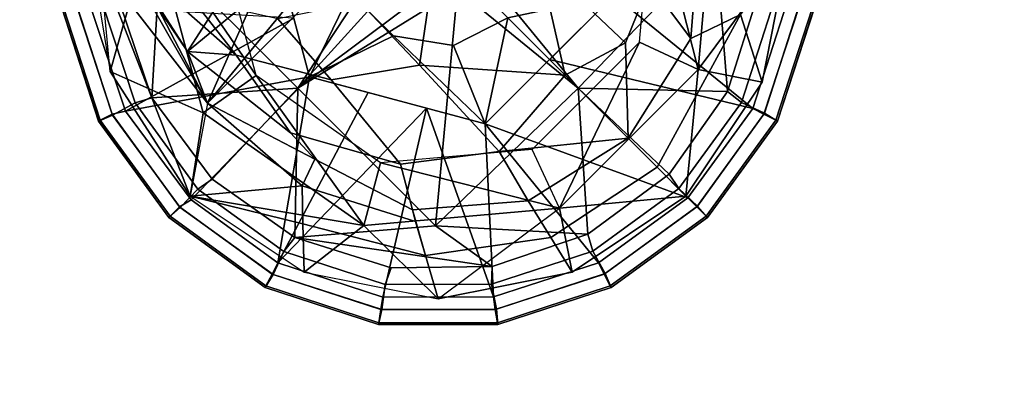
# Model space of a CAD drawing. Units: inches. Extents: x -17.9 to 18, y -18 to 18.
# Drawn here: x 9.1 to 11, y -10.8 to -10.1 of the extents above; entities that cross this region are included whole.
import ezdxf

# ---------------------------------------------------------------- set-up
doc = ezdxf.new("R2010")
doc.units = ezdxf.units.IN
doc.header["$MEASUREMENT"] = 0
for name, color, linetype in [('TABLE-BASE', 6, 'Continuous'), ('TABLE-GLIDE', 6, 'Continuous'), ('TABLE-TOPVEN', 6, 'Continuous')]:
    doc.layers.add(name, color=color, linetype=linetype)

msp = doc.modelspace()

# ---------------------------------------------------------------- linework, layer by layer
at = {"layer": 'TABLE-BASE'}
for points in [[(10.1932, -9.4569, 2.3321), (9.4343, -10.2158, 2.3321), (10.0916, -9.4177, 2.7029)], [(10.0916, -9.4177, 2.7029), (9.4343, -10.2158, 2.3321), (9.667, -9.6896, 2.8807)], [(9.4343, -10.2158, 2.3321), (10.1932, -9.4569, 2.3321), (9.3951, -10.1142, 2.7029)], [(9.3951, -10.1142, 2.7029), (10.1932, -9.4569, 2.3321), (9.667, -9.6896, 2.8807)], [(9.3951, -10.1142, 2.7029), (9.667, -9.6896, 2.8807), (9.2664, -9.923, 3.0131)], [(9.3951, -10.1142, 2.7029), (9.2664, -9.923, 3.0131), (9.667, -9.6896, 2.8807)], [(9.4343, -10.2158, 2.3321), (9.3951, -10.1142, 2.7029), (9.667, -9.6896, 2.8807)], [(9.2215, -9.7056, 1.6528), (9.1986, -9.8867, 0.995), (9.2424, -10.1537, 0.995), (9.2228, -9.9437, 1.6596)], [(10.3042, -9.9797, 2.8169), (10.3858, -10.0884, 2.3779), (10.4036, -9.8601, 2.3662), (10.2954, -9.7343, 2.7494)], [(10.4003, -10.1496, 0.685), (10.3108, -9.7976, 0.685), (10.4339, -9.7646, 0.685)], [(10.4339, -9.7646, 0.685), (10.5782, -9.9107, 0.995), (10.4003, -10.1496, 0.685)], [(9.2664, -9.923, 3.0131), (9.1771, -9.7746, 2.6722), (9.3951, -10.1142, 2.7029)], [(9.3951, -10.1142, 2.7029), (9.1771, -9.7746, 2.6722), (9.2262, -9.8516, 2.494)], [(10.3108, -9.7976, 0.685), (10.4003, -10.1496, 0.685), (10.2847, -10.0957, 0.685)], [(10.3858, -10.0884, 2.3779), (10.4833, -10.0417, 1.6721), (10.4825, -9.8024, 1.6656), (10.4036, -9.8601, 2.3662)], [(9.2228, -9.9437, 1.6596), (9.224, -9.8127, 2.2979), (9.4343, -10.2158, 2.3321)], [(9.2262, -9.8516, 2.494), (9.4343, -10.2158, 2.3321), (9.224, -9.8127, 2.2979)], [(10.0872, -9.9356, 3.2327), (10.257, -10.0972, 2.8356), (10.3042, -9.9797, 2.8169), (10.1345, -9.8275, 3.2012)], [(9.3253, -9.8616, 0.685), (9.1986, -9.8867, 0.995), (9.2424, -10.1537, 0.995)], [(9.4343, -10.2158, 2.3321), (9.2262, -9.8516, 2.494), (9.3951, -10.1142, 2.7029)], [(9.3253, -9.8616, 0.685), (9.2424, -10.1537, 0.995), (9.4254, -10.2349, 0.685)], [(9.3253, -9.8616, 0.685), (9.5298, -10.1617, 0.685), (9.4524, -9.8727, 0.685)], [(9.3253, -9.8616, 0.685), (9.4254, -10.2349, 0.685), (9.5298, -10.1617, 0.685)], [(9.3951, -10.1142, 2.7029), (9.4909, -10.1215, 3.0215), (9.2664, -9.923, 3.0131)], [(9.4909, -10.1215, 3.0215), (9.4054, -10.012, 3.1697), (9.2664, -9.923, 3.0131)], [(9.8856, -9.9082, 3.4318), (9.7338, -10.017, 3.4017), (9.8517, -10.1413, 3.2172)], [(9.8856, -9.9082, 3.4318), (9.8517, -10.1413, 3.2172), (10.138, -10.1606, 2.961)], [(10.138, -10.1606, 2.961), (10.0872, -9.9356, 3.2327), (9.8856, -9.9082, 3.4318)], [(10.5782, -9.9107, 0.995), (10.5258, -10.1746, 0.995), (10.4003, -10.1496, 0.685)], [(10.5258, -10.1746, 0.995), (10.5782, -9.9107, 0.995), (10.4833, -10.0417, 1.6721)], [(10.0872, -9.9356, 3.2327), (10.138, -10.1606, 2.961), (10.257, -10.0972, 2.8356)], [(9.2228, -9.9437, 1.6596), (9.4003, -10.3987, 0.995), (9.2424, -10.1537, 0.995)], [(9.2228, -9.9437, 1.6596), (9.4343, -10.2158, 2.3321), (9.4003, -10.3987, 0.995)], [(10.257, -10.0972, 2.8356), (10.2624, -10.285, 2.382), (10.3858, -10.0884, 2.3779), (10.3042, -9.9797, 2.8169)], [(9.4054, -10.012, 3.1697), (9.4909, -10.1215, 3.0215), (9.6776, -10.1699, 3.1419), (9.5725, -10.05, 3.3118)], [(9.5725, -10.05, 3.3118), (9.6776, -10.1699, 3.1419), (9.8517, -10.1413, 3.2172), (9.7338, -10.017, 3.4017)], [(10.2624, -10.285, 2.382), (10.3195, -10.3421, 1.69), (10.4833, -10.0417, 1.6721), (10.3858, -10.0884, 2.3779)], [(10.3195, -10.3421, 1.69), (10.3761, -10.3987, 0.995), (10.5258, -10.1746, 0.995), (10.4833, -10.0417, 1.6721)], [(10.0731, -10.3073, 0.685), (10.2847, -10.0957, 0.685), (10.127, -10.4229, 0.685)], [(10.127, -10.4229, 0.685), (10.2847, -10.0957, 0.685), (10.4003, -10.1496, 0.685)], [(10.138, -10.1606, 2.961), (10.2624, -10.285, 2.382), (10.257, -10.0972, 2.8356)], [(9.4909, -10.1215, 3.0215), (9.3951, -10.1142, 2.7029), (9.5978, -10.2743, 2.7079)], [(9.3951, -10.1142, 2.7029), (9.4343, -10.2158, 2.3321), (9.6457, -10.3262, 2.35), (9.5978, -10.2743, 2.7079)], [(9.4909, -10.1215, 3.0215), (9.5978, -10.2743, 2.7079), (9.8144, -10.3363, 2.7814), (9.6776, -10.1699, 3.1419)], [(9.4003, -10.3987, 0.995), (9.4254, -10.2349, 0.685), (9.2424, -10.1537, 0.995)], [(9.6776, -10.1699, 3.1419), (9.8144, -10.3363, 2.7814), (10.0083, -10.3114, 2.8264), (9.8517, -10.1413, 3.2172)], [(10.138, -10.1606, 2.961), (9.8517, -10.1413, 3.2172), (10.0083, -10.3114, 2.8264)], [(10.127, -10.4229, 0.685), (10.4003, -10.1496, 0.685), (10.3761, -10.3987, 0.995)], [(10.4003, -10.1496, 0.685), (10.5258, -10.1746, 0.995), (10.3761, -10.3987, 0.995)], [(9.5298, -10.1617, 0.685), (9.4254, -10.2349, 0.685), (9.742, -10.4565, 0.685)], [(9.5298, -10.1617, 0.685), (9.742, -10.4565, 0.685), (9.775, -10.3334, 0.685)], [(10.138, -10.1606, 2.961), (10.0083, -10.3114, 2.8264), (10.2624, -10.285, 2.382)], [(9.4343, -10.2158, 2.3321), (9.4003, -10.3987, 0.995), (9.6205, -10.3789, 2.1777)], [(9.4343, -10.2158, 2.3321), (9.6205, -10.3789, 2.1777), (9.6457, -10.3262, 2.35), (9.4343, -10.2158, 2.3321)], [(9.4003, -10.3987, 0.995), (9.742, -10.4565, 0.685), (9.4254, -10.2349, 0.685)], [(9.5978, -10.2743, 2.7079), (9.6457, -10.3262, 2.35), (9.8375, -10.4262, 2.3662), (9.8144, -10.3363, 2.7814)], [(10.0658, -10.4084, 2.3779), (10.2624, -10.285, 2.382), (10.0083, -10.3114, 2.8264)], [(10.0658, -10.4084, 2.3779), (10.1099, -10.4802, 1.6738), (10.3195, -10.3421, 1.69), (10.2624, -10.285, 2.382)], [(10.127, -10.4229, 0.685), (10.0731, -10.3073, 0.685), (9.775, -10.3334, 0.685)], [(9.8144, -10.3363, 2.7814), (9.8375, -10.4262, 2.3662), (10.0658, -10.4084, 2.3779), (10.0083, -10.3114, 2.8264)], [(9.6457, -10.3262, 2.35), (9.6205, -10.3789, 2.1777), (9.8438, -10.4487, 2.1919), (9.8375, -10.4262, 2.3662)], [(10.127, -10.4229, 0.685), (9.775, -10.3334, 0.685), (9.742, -10.4565, 0.685)], [(10.1099, -10.4802, 1.6738), (10.152, -10.5484, 0.995), (10.3761, -10.3987, 0.995), (10.3195, -10.3421, 1.69)], [(9.6219, -10.4534, 1.6598), (9.6205, -10.3789, 2.1777), (9.4003, -10.3987, 0.995)], [(9.6205, -10.3789, 2.1777), (9.6219, -10.4534, 1.6598), (9.8631, -10.5158, 1.6681), (9.8438, -10.4487, 2.1919)], [(9.6247, -10.5485, 0.995), (9.742, -10.4565, 0.685), (9.4003, -10.3987, 0.995)], [(9.6247, -10.5485, 0.995), (9.6219, -10.4534, 1.6598), (9.4003, -10.3987, 0.995)], [(9.8375, -10.4262, 2.3662), (9.8631, -10.5158, 1.6681), (10.1099, -10.4802, 1.6738), (10.0658, -10.4084, 2.3779)], [(10.152, -10.5484, 0.995), (10.127, -10.4229, 0.685), (10.3761, -10.3987, 0.995)], [(9.742, -10.4565, 0.685), (9.8881, -10.6008, 0.995), (10.127, -10.4229, 0.685)], [(10.152, -10.5484, 0.995), (9.8881, -10.6008, 0.995), (10.127, -10.4229, 0.685)], [(9.6219, -10.4534, 1.6598), (9.6247, -10.5485, 0.995), (9.8881, -10.6008, 0.995), (9.8631, -10.5158, 1.6681)], [(9.742, -10.4565, 0.685), (9.6247, -10.5485, 0.995), (9.8881, -10.6008, 0.995)], [(9.8631, -10.5158, 1.6681), (9.8881, -10.6008, 0.995), (10.152, -10.5484, 0.995), (10.1099, -10.4802, 1.6738)]]:
    msp.add_3dface(points, dxfattribs=at)
at = {"layer": 'TABLE-GLIDE'}
for points in [[(9.6351, -10.1639, 0.685), (9.7153, -9.9989, 0.685), (9.5424, -9.8181, 0.685)], [(9.5424, -9.8181, 0.685), (9.5424, -9.8181, 0.4243), (9.6351, -10.1639, 0.4243), (9.6351, -10.1639, 0.685)], [(9.5424, -9.8181, 0.4243), (9.5424, -9.8181, 0.4243), (9.7153, -9.9989, 0.4243), (9.6351, -10.1639, 0.4243)], [(9.6123, -10.1867, 0.0364), (9.3417, -9.9161, 0.0741), (9.7985, -9.903, 0)], [(9.8145, -9.9624, 0), (9.6123, -10.1867, 0.0364), (9.7985, -9.903, 0)], [(9.2613, -10.0172, 0.1036), (9.3417, -9.9161, 0.0741), (9.3249, -10.2057, 0.1036)], [(9.3249, -10.2057, 0.1036), (9.3417, -9.9161, 0.0741), (9.6123, -10.1867, 0.0364)], [(10.4347, -9.9055, 0.0741), (10.1641, -10.1867, 0.0364), (9.9698, -9.9488, 0)], [(10.4347, -9.9055, 0.0741), (10.4579, -10.1931, 0.1036), (10.1641, -10.1867, 0.0364)], [(10.5173, -10.0033, 0.1036), (10.4579, -10.1931, 0.1036), (10.4347, -9.9055, 0.0741)], [(9.8145, -9.9624, 0), (9.8649, -9.9977, 0), (9.6123, -10.1867, 0.0364)], [(9.9698, -9.9488, 0), (10.1641, -10.1867, 0.0364), (9.9262, -9.9924, 0)], [(9.8649, -9.9977, 0), (9.9262, -9.9924, 0), (9.6123, -10.1867, 0.0364)], [(9.8829, -10.4573, 0.0741), (9.6123, -10.1867, 0.0364), (9.9262, -9.9924, 0)], [(9.7153, -9.9989, 0.685), (9.6351, -10.1639, 0.685), (9.8001, -10.0837, 0.685)], [(9.8001, -10.0837, 0.4243), (9.8001, -10.0837, 0.4243), (9.6351, -10.1639, 0.4243), (9.7153, -9.9989, 0.4243)], [(9.8829, -10.4573, 0.0741), (9.9262, -9.9924, 0), (10.1641, -10.1867, 0.0364)], [(9.1773, -10.0255, 0.1621), (9.2265, -10.0162, 0.1166), (9.2915, -10.2155, 0.1166), (9.2475, -10.2396, 0.1621)], [(9.2265, -10.0162, 0.1166), (9.2613, -10.0172, 0.1036), (9.3249, -10.2057, 0.1036), (9.2915, -10.2155, 0.1166)], [(10.234, -10.0034, 0.685), (10.0254, -10.048, 0.685), (9.9808, -10.2566, 0.685)], [(9.9808, -10.2566, 0.685), (9.9808, -10.2566, 0.4243), (10.234, -10.0034, 0.4243), (10.234, -10.0034, 0.685)], [(9.9808, -10.2566, 0.4243), (9.9808, -10.2566, 0.4243), (10.0254, -10.048, 0.4243), (10.234, -10.0034, 0.4243)], [(10.5077, -10.2262, 0.3944), (10.234, -10.0034, 0.4243), (10.1075, -10.1301, 0.427)], [(10.5748, -10.0193, 0.3944), (10.234, -10.0034, 0.4243), (10.5077, -10.2262, 0.3944)], [(10.4855, -10.2144, 0.1166), (10.4579, -10.1931, 0.1036), (10.5173, -10.0033, 0.1036), (10.55, -10.015, 0.1166)], [(10.5308, -10.2358, 0.1621), (10.4855, -10.2144, 0.1166), (10.55, -10.015, 0.1166), (10.5998, -10.0213, 0.1621)], [(10.5077, -10.2262, 0.3944), (10.5297, -10.2377, 0.3868), (10.5993, -10.0234, 0.3868), (10.5748, -10.0193, 0.3944)], [(9.151, -10.0276, 0.3553), (9.1474, -10.0281, 0.3348), (9.2199, -10.2513, 0.3348), (9.2232, -10.2496, 0.3553)], [(9.1474, -10.0281, 0.3348), (9.1476, -10.0281, 0.2552), (9.2201, -10.2512, 0.2552), (9.2199, -10.2513, 0.3348)], [(9.1476, -10.0281, 0.2552), (9.1773, -10.0255, 0.1621), (9.2475, -10.2396, 0.1621), (9.2201, -10.2512, 0.2552)], [(9.1771, -10.0234, 0.3868), (9.151, -10.0276, 0.3553), (9.2232, -10.2496, 0.3553), (9.2467, -10.2377, 0.3868)], [(9.2036, -10.0256, 0.3944), (9.1771, -10.0234, 0.3868), (9.2467, -10.2377, 0.3868), (9.2726, -10.2316, 0.3944)], [(9.2726, -10.2316, 0.3944), (9.6042, -10.0487, 0.4267), (9.2036, -10.0256, 0.3944)], [(10.5297, -10.2377, 0.3868), (10.5532, -10.2496, 0.3553), (10.6254, -10.0276, 0.3553), (10.5993, -10.0234, 0.3868)], [(10.5563, -10.2512, 0.2552), (10.5308, -10.2358, 0.1621), (10.5998, -10.0213, 0.1621), (10.6288, -10.0281, 0.2552)], [(10.5532, -10.2496, 0.3553), (10.5564, -10.2513, 0.3348), (10.629, -10.0281, 0.3348), (10.6254, -10.0276, 0.3553)], [(10.5564, -10.2513, 0.3348), (10.5563, -10.2512, 0.2552), (10.6288, -10.0281, 0.2552), (10.629, -10.0281, 0.3348)], [(9.6042, -10.0487, 0.4267), (9.2726, -10.2316, 0.3944), (9.6351, -10.1639, 0.4243)], [(10.0254, -10.048, 0.685), (9.9185, -10.1024, 0.685), (9.9808, -10.2566, 0.685)], [(9.9808, -10.2566, 0.4243), (9.9808, -10.2566, 0.4243), (9.9185, -10.1024, 0.4243), (10.0254, -10.048, 0.4243)], [(9.9808, -10.2566, 0.685), (9.8001, -10.0837, 0.685), (9.6351, -10.1639, 0.685)], [(9.6351, -10.1639, 0.4243), (9.6351, -10.1639, 0.4243), (9.8001, -10.0837, 0.4243), (9.9808, -10.2566, 0.4243)], [(9.9185, -10.1024, 0.685), (9.8001, -10.0837, 0.685), (9.9808, -10.2566, 0.685)], [(9.9808, -10.2566, 0.4243), (9.9808, -10.2566, 0.4243), (9.8001, -10.0837, 0.4243), (9.9185, -10.1024, 0.4243)], [(9.9808, -10.2566, 0.4243), (10.3799, -10.4022, 0.3944), (10.1075, -10.1301, 0.427)], [(10.3799, -10.4022, 0.3944), (10.5077, -10.2262, 0.3944), (10.1075, -10.1301, 0.427)], [(9.2726, -10.2316, 0.3944), (9.4019, -10.4061, 0.3944), (9.6351, -10.1639, 0.4243)], [(9.4019, -10.4061, 0.3944), (9.5728, -10.5303, 0.3944), (9.6351, -10.1639, 0.4243)], [(9.5728, -10.5303, 0.3944), (9.7503, -10.1948, 0.4267), (9.6351, -10.1639, 0.4243)], [(9.6351, -10.1639, 0.685), (9.6351, -10.1639, 0.4243), (9.9808, -10.2566, 0.4243), (9.9808, -10.2566, 0.685)], [(9.4436, -10.3654, 0.1036), (9.3249, -10.2057, 0.1036), (9.6123, -10.1867, 0.0364)], [(9.6059, -10.4805, 0.1036), (9.4436, -10.3654, 0.1036), (9.6123, -10.1867, 0.0364)], [(9.8656, -10.2257, 0.4267), (9.7503, -10.1948, 0.4267), (9.5728, -10.5303, 0.3944)], [(9.8829, -10.4573, 0.0741), (9.6059, -10.4805, 0.1036), (9.6123, -10.1867, 0.0364)], [(9.8829, -10.4573, 0.0741), (10.1641, -10.1867, 0.0364), (10.1831, -10.4741, 0.1036)], [(10.4579, -10.1931, 0.1036), (10.3428, -10.3554, 0.1036), (10.1641, -10.1867, 0.0364)], [(10.3428, -10.3554, 0.1036), (10.1831, -10.4741, 0.1036), (10.1641, -10.1867, 0.0364)], [(10.3624, -10.3841, 0.1166), (10.3428, -10.3554, 0.1036), (10.4579, -10.1931, 0.1036), (10.4855, -10.2144, 0.1166)], [(9.2915, -10.2155, 0.1166), (9.3249, -10.2057, 0.1036), (9.4436, -10.3654, 0.1036), (9.4149, -10.385, 0.1166)], [(10.3989, -10.4185, 0.1621), (10.3624, -10.3841, 0.1166), (10.4855, -10.2144, 0.1166), (10.5308, -10.2358, 0.1621)], [(9.2726, -10.2316, 0.3944), (9.2467, -10.2377, 0.3868), (9.3791, -10.4199, 0.3868), (9.4019, -10.4061, 0.3944)], [(9.2475, -10.2396, 0.1621), (9.2915, -10.2155, 0.1166), (9.4149, -10.385, 0.1166), (9.3805, -10.4215, 0.1621)], [(9.7797, -10.5975, 0.3944), (9.8656, -10.2257, 0.4267), (9.5728, -10.5303, 0.3944)], [(9.8656, -10.2257, 0.4267), (9.7797, -10.5975, 0.3944), (9.9972, -10.5974, 0.3944), (9.8656, -10.2257, 0.4267)], [(9.8656, -10.2257, 0.4267), (9.9972, -10.5974, 0.3944), (9.9808, -10.2566, 0.4243)], [(10.3799, -10.4022, 0.3944), (10.3973, -10.4199, 0.3868), (10.5297, -10.2377, 0.3868), (10.5077, -10.2262, 0.3944)], [(9.2232, -10.2496, 0.3553), (9.2199, -10.2513, 0.3348), (9.3579, -10.4411, 0.3348), (9.3604, -10.4386, 0.3553)], [(9.2199, -10.2513, 0.3348), (9.2201, -10.2512, 0.2552), (9.358, -10.441, 0.2552), (9.3579, -10.4411, 0.3348)], [(9.2201, -10.2512, 0.2552), (9.2475, -10.2396, 0.1621), (9.3805, -10.4215, 0.1621), (9.358, -10.441, 0.2552)], [(9.2467, -10.2377, 0.3868), (9.2232, -10.2496, 0.3553), (9.3604, -10.4386, 0.3553), (9.3791, -10.4199, 0.3868)], [(10.3973, -10.4199, 0.3868), (10.416, -10.4386, 0.3553), (10.5532, -10.2496, 0.3553), (10.5297, -10.2377, 0.3868)], [(10.4184, -10.441, 0.2552), (10.3989, -10.4185, 0.1621), (10.5308, -10.2358, 0.1621), (10.5563, -10.2512, 0.2552)], [(10.416, -10.4386, 0.3553), (10.4185, -10.4411, 0.3348), (10.5564, -10.2513, 0.3348), (10.5532, -10.2496, 0.3553)], [(10.4185, -10.4411, 0.3348), (10.4184, -10.441, 0.2552), (10.5563, -10.2512, 0.2552), (10.5564, -10.2513, 0.3348)], [(9.9972, -10.5974, 0.3944), (10.204, -10.5301, 0.3944), (9.9808, -10.2566, 0.4243)], [(10.204, -10.5301, 0.3944), (10.3799, -10.4022, 0.3944), (9.9808, -10.2566, 0.4243)], [(9.4149, -10.385, 0.1166), (9.4436, -10.3654, 0.1036), (9.6059, -10.4805, 0.1036), (9.5846, -10.5081, 0.1166)], [(10.1929, -10.5075, 0.1166), (10.1831, -10.4741, 0.1036), (10.3428, -10.3554, 0.1036), (10.3624, -10.3841, 0.1166)], [(9.3805, -10.4215, 0.1621), (9.4149, -10.385, 0.1166), (9.5846, -10.5081, 0.1166), (9.5632, -10.5534, 0.1621)], [(10.217, -10.5515, 0.1621), (10.1929, -10.5075, 0.1166), (10.3624, -10.3841, 0.1166), (10.3989, -10.4185, 0.1621)], [(9.4019, -10.4061, 0.3944), (9.3791, -10.4199, 0.3868), (9.5613, -10.5523, 0.3868), (9.5728, -10.5303, 0.3944)], [(10.204, -10.5301, 0.3944), (10.2151, -10.5523, 0.3868), (10.3973, -10.4199, 0.3868), (10.3799, -10.4022, 0.3944)], [(9.358, -10.441, 0.2552), (9.3805, -10.4215, 0.1621), (9.5632, -10.5534, 0.1621), (9.5478, -10.5789, 0.2552)], [(9.3791, -10.4199, 0.3868), (9.3604, -10.4386, 0.3553), (9.5493, -10.5758, 0.3553), (9.5613, -10.5523, 0.3868)], [(10.2151, -10.5523, 0.3868), (10.227, -10.5758, 0.3553), (10.416, -10.4386, 0.3553), (10.3973, -10.4199, 0.3868)], [(10.2286, -10.5789, 0.2552), (10.217, -10.5515, 0.1621), (10.3989, -10.4185, 0.1621), (10.4184, -10.441, 0.2552)], [(9.3604, -10.4386, 0.3553), (9.3579, -10.4411, 0.3348), (9.5477, -10.5791, 0.3348), (9.5493, -10.5758, 0.3553)], [(9.3579, -10.4411, 0.3348), (9.358, -10.441, 0.2552), (9.5478, -10.5789, 0.2552), (9.5477, -10.5791, 0.3348)], [(10.227, -10.5758, 0.3553), (10.2287, -10.5791, 0.3348), (10.4185, -10.4411, 0.3348), (10.416, -10.4386, 0.3553)], [(10.2287, -10.5791, 0.3348), (10.2286, -10.5789, 0.2552), (10.4184, -10.441, 0.2552), (10.4185, -10.4411, 0.3348)], [(9.9946, -10.5376, 0.1036), (9.6059, -10.4805, 0.1036), (9.8829, -10.4573, 0.0741)], [(9.9946, -10.5376, 0.1036), (9.8829, -10.4573, 0.0741), (10.1831, -10.4741, 0.1036)], [(9.5846, -10.5081, 0.1166), (9.6059, -10.4805, 0.1036), (9.7957, -10.5399, 0.1036), (9.784, -10.5726, 0.1166)], [(9.6059, -10.4805, 0.1036), (9.9946, -10.5376, 0.1036), (9.7957, -10.5399, 0.1036), (9.6059, -10.4805, 0.1036)], [(9.9936, -10.5724, 0.1166), (9.9946, -10.5376, 0.1036), (10.1831, -10.4741, 0.1036), (10.1929, -10.5075, 0.1166)], [(9.5632, -10.5534, 0.1621), (9.5846, -10.5081, 0.1166), (9.784, -10.5726, 0.1166), (9.7776, -10.6224, 0.1621)], [(10.0029, -10.6217, 0.1621), (9.9936, -10.5724, 0.1166), (10.1929, -10.5075, 0.1166), (10.217, -10.5515, 0.1621)], [(9.5728, -10.5303, 0.3944), (9.5613, -10.5523, 0.3868), (9.7756, -10.6219, 0.3868), (9.7797, -10.5975, 0.3944)], [(9.784, -10.5726, 0.1166), (9.7957, -10.5399, 0.1036), (9.9946, -10.5376, 0.1036), (9.9936, -10.5724, 0.1166)], [(9.9972, -10.5974, 0.3944), (10.0008, -10.6219, 0.3868), (10.2151, -10.5523, 0.3868), (10.204, -10.5301, 0.3944)], [(9.5478, -10.5789, 0.2552), (9.5632, -10.5534, 0.1621), (9.7776, -10.6224, 0.1621), (9.7709, -10.6514, 0.2552)], [(9.5613, -10.5523, 0.3868), (9.5493, -10.5758, 0.3553), (9.7714, -10.648, 0.3553), (9.7756, -10.6219, 0.3868)], [(10.0008, -10.6219, 0.3868), (10.005, -10.648, 0.3553), (10.227, -10.5758, 0.3553), (10.2151, -10.5523, 0.3868)], [(10.0055, -10.6514, 0.2552), (10.0029, -10.6217, 0.1621), (10.217, -10.5515, 0.1621), (10.2286, -10.5789, 0.2552)], [(9.5493, -10.5758, 0.3553), (9.5477, -10.5791, 0.3348), (9.7709, -10.6516, 0.3348), (9.7714, -10.648, 0.3553)], [(9.5477, -10.5791, 0.3348), (9.5478, -10.5789, 0.2552), (9.7709, -10.6514, 0.2552), (9.7709, -10.6516, 0.3348)], [(9.7776, -10.6224, 0.1621), (9.784, -10.5726, 0.1166), (9.9936, -10.5724, 0.1166), (10.0029, -10.6217, 0.1621)], [(10.005, -10.648, 0.3553), (10.0055, -10.6516, 0.3348), (10.2287, -10.5791, 0.3348), (10.227, -10.5758, 0.3553)], [(10.0055, -10.6516, 0.3348), (10.0055, -10.6514, 0.2552), (10.2286, -10.5789, 0.2552), (10.2287, -10.5791, 0.3348)], [(9.7797, -10.5975, 0.3944), (9.7756, -10.6219, 0.3868), (10.0008, -10.6219, 0.3868), (9.9972, -10.5974, 0.3944)], [(9.7709, -10.6514, 0.2552), (9.7776, -10.6224, 0.1621), (10.0029, -10.6217, 0.1621), (10.0055, -10.6514, 0.2552)], [(9.7756, -10.6219, 0.3868), (9.7714, -10.648, 0.3553), (10.005, -10.648, 0.3553), (10.0008, -10.6219, 0.3868)], [(9.7714, -10.648, 0.3553), (9.7709, -10.6516, 0.3348), (10.0055, -10.6516, 0.3348), (10.005, -10.648, 0.3553)], [(9.7709, -10.6516, 0.3348), (9.7709, -10.6514, 0.2552), (10.0055, -10.6514, 0.2552), (10.0055, -10.6516, 0.3348)]]:
    msp.add_3dface(points, dxfattribs=at)
at = {"layer": 'TABLE-TOPVEN'}
for points, invisible_edges in [([(-14.149, -11.1269, 28.5), (13.0272, -12.4214, 28.5), (15.1426, -9.7315, 28.5), (-15.999, -8.2481, 28.5)], 5), ([(15.1426, -9.7315, 27.5), (13.0272, -12.4214, 27.5), (-14.149, -11.1269, 27.5), (-15.999, -8.2481, 27.5)], 10)]:
    msp.add_3dface(points, dxfattribs=dict(at, invisible_edges=invisible_edges))

doc.saveas('drawing.dxf')
